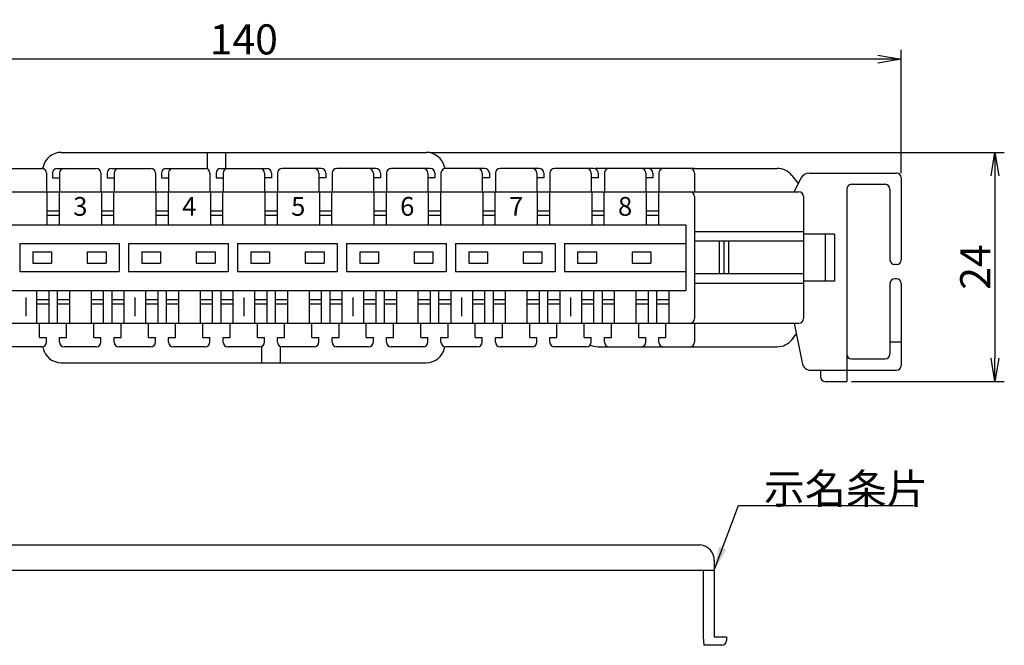
# Model space of a CAD drawing. Extents: x 6 to 385, y 6 to 275.
# Drawn here: x 87 to 192, y 70 to 137 of the extents above; entities that cross this region are included whole.
import ezdxf
from ezdxf.enums import TextEntityAlignment as Align

# ---------------------------------------------------------------- set-up
doc = ezdxf.new("R2010")
doc.units = 0
doc.layers.get('0').update_dxf_attribs({"linetype": 'CONTINUOUS'})
doc.layers.get('DEFPOINTS').update_dxf_attribs({"linetype": 'CONTINUOUS'})
doc.layers.add('L-1', color=7, linetype='CONTINUOUS')
doc.layers.add('L-2', color=7, linetype='CONTINUOUS')
doc.styles.add('BGS', font='SIMPLEX.SHX', dxfattribs={"bigfont": 'BGSGS.SHX'})
doc.styles.add('MSゴシック', font='MS Gothic.ttf')
doc.dimstyles.new('CAD-STD', dxfattribs={"dimtxt": 3.2, "dimasz": 2.5, "dimexe": 1, "dimexo": 0.5, "dimgap": 0.5, "dimtad": 1, "dimdec": 4, "dimtxsty": 'BGS', "dimblk1": 'OPEN', "dimblk2": 'OPEN', "dimsah": 1, "dimcen": -0.5, "dimclrd": 4, "dimclre": 4, "dimclrt": 2, "dimazin": 3, "dimtfac": 0.625, "dimtdec": 4, "dimtmove": 0, "dimatfit": 3, "dimtolj": 1})

# ---------------------------------------------------------------- blocks, each defined once
blk = doc.blocks.new('_OPEN')
at = {"color": 0, "linetype": 'BYBLOCK'}
for p, q in [((-1, 0.167), (0, 0)), ((0, 0), (-1, -0.167)), ((0, 0), (-1, 0))]:
    blk.add_line(p, q, dxfattribs=at)
blk = doc.blocks.new('*D5')
at = {"layer": 'DEFPOINTS', "color": 0, "linetype": 'CONTINUOUS'}
for p in [(130.01, 122.78), (174.79, 98.38), (190.56, 98.38)]:
    blk.add_point(p, dxfattribs=at)
at = {"layer": 'L-2', "color": 4, "linetype": 'CONTINUOUS'}
for p, q in [((130.51, 122.78), (191.56, 122.78)), ((190.56, 120.28), (190.56, 100.88)), ((175.29, 98.38), (191.56, 98.38))]:
    blk.add_line(p, q, dxfattribs=at)
at = {"layer": 'L-2', "color": 4, "linetype": 'CONTINUOUS', "xscale": 2.5, "yscale": 2.5, "zscale": 2.5}
for p, rotation in [((190.56, 122.78), 90), ((190.56, 98.38), 270)]:
    blk.add_blockref('_OPEN', p, dxfattribs=dict(at, rotation=rotation))
at = {"layer": 'L-2', "color": 2, "linetype": 'CONTINUOUS', "insert": (188.46, 110.58), "char_height": 3.2, "attachment_point": 5, "rotation": 90, "style": 'MSゴシック'}
blk.add_mtext('\\A1;24', dxfattribs=at)
blk = doc.blocks.new('*D6')
at = {"layer": 'DEFPOINTS', "color": 0, "linetype": 'CONTINUOUS'}
for p in [(40.59, 132.72), (40.59, 120.08), (180.59, 120.08)]:
    blk.add_point(p, dxfattribs=at)
at = {"layer": 'L-2', "color": 4, "linetype": 'CONTINUOUS'}
for p, q in [((40.59, 120.58), (40.59, 133.72)), ((180.59, 120.58), (180.59, 133.72)), ((178.09, 132.72), (43.09, 132.72))]:
    blk.add_line(p, q, dxfattribs=at)
at = {"layer": 'L-2', "color": 4, "linetype": 'CONTINUOUS', "xscale": 2.5, "yscale": 2.5, "zscale": 2.5, "rotation": 180}
blk.add_blockref('_OPEN', (40.59, 132.72), dxfattribs=at)
at = {"layer": 'L-2', "color": 4, "linetype": 'CONTINUOUS', "xscale": 2.5, "yscale": 2.5, "zscale": 2.5}
blk.add_blockref('_OPEN', (180.59, 132.72), dxfattribs=at)
at = {"layer": 'L-2', "color": 2, "linetype": 'CONTINUOUS', "insert": (110.59, 134.82), "char_height": 3.2, "attachment_point": 5, "style": 'MSゴシック'}
blk.add_mtext('\\A1;140', dxfattribs=at)

msp = doc.modelspace()

# ---------------------------------------------------------------- linework, layer by layer
at = {"layer": 'DEFPOINTS', "color": 7, "linetype": 'CONTINUOUS', "ltscale": 0.05}
msp.add_point((160.68691, 78.2911), dxfattribs=at)
at = {"layer": 'L-1', "color": 7, "linetype": 'CONTINUOUS'}
for p, q in [((91.16663, 122.78493), (130.00719, 122.78493)), ((106.68367, 122.78493), (106.68367, 121.04459)), ((108.66357, 122.78493), (108.66357, 121.08493)), ((84.93691, 121.08493), (89.08691, 121.08493)), ((89.22101, 121.24817), (89.18006, 121.07618)), ((89.58691, 120.58493), (89.58691, 118.58493)), ((90.23691, 120.58493), (90.23691, 120.08493)), ((90.73691, 121.08493), (94.88691, 121.08493)), ((90.98691, 120.58493), (90.98691, 118.58493)), ((95.38691, 120.58493), (95.38691, 118.58493)), ((96.03691, 120.58493), (96.03691, 120.08493)), ((96.53691, 121.08493), (100.68691, 121.08493)), ((96.78691, 120.58493), (96.78691, 118.58493)), ((101.18691, 120.58493), (101.18691, 118.58493)), ((101.83691, 120.58493), (101.83691, 120.08493)), ((102.33691, 121.08493), (106.48691, 121.08493)), ((102.58691, 120.58493), (102.58691, 118.58493)), ((106.98691, 120.58493), (106.98691, 118.58493)), ((107.63691, 120.58493), (107.63691, 120.08493)), ((108.13691, 121.08493), (113.03691, 121.08493)), ((108.38691, 120.58493), (108.38691, 118.58493)), ((112.78691, 120.58493), (112.78691, 118.58493)), ((113.53691, 120.58493), (113.53691, 120.08493)), ((114.18691, 120.58493), (114.18691, 118.58493)), ((118.83691, 121.08493), (114.68691, 121.08493)), ((118.58691, 120.58493), (118.58691, 118.58493)), ((119.33691, 120.58493), (119.33691, 120.08493)), ((119.98691, 120.58493), (119.98691, 118.58493)), ((124.63691, 121.08493), (120.48691, 121.08493)), ((124.38691, 120.58493), (124.38691, 118.58493)), ((125.13691, 120.58493), (125.13691, 120.08493)), ((125.78691, 120.58493), (125.78691, 118.58493)), ((130.43691, 121.08493), (126.28691, 121.08493)), ((130.18691, 120.58493), (130.18691, 118.58493)), ((130.93691, 120.58493), (130.93691, 120.08493)), ((131.58691, 120.58493), (131.58691, 118.58493)), ((131.9528, 121.24817), (131.99376, 121.07618)), ((136.23691, 121.08493), (132.08691, 121.08493)), ((135.98691, 120.58493), (135.98691, 118.58493)), ((136.73691, 120.58493), (136.73691, 120.08493)), ((137.38691, 120.58493), (137.38691, 118.58493)), ((142.03691, 121.08493), (137.88691, 121.08493)), ((141.78691, 120.58493), (141.78691, 118.58493)), ((142.53691, 120.58493), (142.53691, 120.08493)), ((143.18691, 120.58493), (143.18691, 118.58493)), ((147.83691, 121.08493), (143.68691, 121.08493)), ((147.58691, 120.58493), (147.58691, 118.58493)), ((158.58691, 121.08493), (148.29816, 121.08493)), ((148.33691, 120.58493), (148.33691, 120.08493)), ((148.98691, 120.58493), (148.98691, 118.58493)), ((153.38691, 120.58493), (153.38691, 118.58493)), ((154.13691, 120.58493), (154.13691, 120.08493)), ((154.78691, 120.58493), (154.78691, 118.58493)), ((158.58691, 121.08493), (167.37566, 121.08493)), ((158.58691, 120.58493), (158.58691, 118.58493)), ((170.80494, 120.58493), (180.08691, 120.58493)), ((90.23691, 120.08493), (90.98691, 120.08493)), ((96.03691, 120.08493), (96.78691, 120.08493)), ((101.83691, 120.08493), (102.58691, 120.08493)), ((107.63691, 120.08493), (108.38691, 120.08493)), ((113.53691, 120.08493), (112.78691, 120.08493)), ((119.33691, 120.08493), (118.58691, 120.08493)), ((125.13691, 120.08493), (124.38691, 120.08493)), ((130.93691, 120.08493), (130.18691, 120.08493)), ((136.73691, 120.08493), (135.98691, 120.08493)), ((142.53691, 120.08493), (141.78691, 120.08493)), ((148.33691, 120.08493), (147.58691, 120.08493)), ((154.13691, 120.08493), (153.38691, 120.08493)), ((168.9374, 120.33432), (169.62922, 119.46955)), ((169.91052, 120.03215), (169.18691, 118.58493)), ((180.58691, 120.08493), (180.58691, 111.33493)), ((51.48691, 118.58493), (169.68691, 118.58493)), ((51.48691, 118.58493), (169.68691, 118.58493)), ((51.98691, 118.58493), (169.18691, 118.58493)), ((89.63691, 118.58493), (89.63691, 115.08493)), ((90.93691, 118.58493), (90.93691, 115.08493)), ((95.43691, 118.58493), (95.43691, 115.08493)), ((96.73691, 118.58493), (96.73691, 115.08493)), ((101.23691, 118.58493), (101.23691, 115.08493)), ((102.53691, 118.58493), (102.53691, 115.08493)), ((107.03691, 118.58493), (107.03691, 115.08493)), ((108.33691, 118.58493), (108.33691, 115.08493)), ((112.83691, 118.58493), (112.83691, 115.08493)), ((114.13691, 118.58493), (114.13691, 115.08493)), ((118.63691, 118.58493), (118.63691, 115.08493)), ((119.93691, 118.58493), (119.93691, 115.08493)), ((124.43691, 118.58493), (124.43691, 115.08493)), ((125.73691, 118.58493), (125.73691, 115.08493)), ((130.23691, 118.58493), (130.23691, 115.08493)), ((131.53691, 118.58493), (131.53691, 115.08493)), ((136.03691, 118.58493), (136.03691, 115.08493)), ((137.33691, 118.58493), (137.33691, 115.08493)), ((141.83691, 118.58493), (141.83691, 115.08493)), ((143.13691, 118.58493), (143.13691, 115.08493)), ((147.63691, 118.58493), (147.63691, 115.08493)), ((148.93691, 118.58493), (148.93691, 115.08493)), ((153.43691, 118.58493), (153.43691, 115.08493)), ((154.73691, 118.58493), (154.73691, 115.08493)), ((174.78691, 118.88493), (174.78691, 98.38493)), ((175.28691, 119.38493), (178.88691, 119.38493)), ((179.38691, 118.88493), (179.38691, 111.33493)), ((158.58691, 118.08493), (158.58691, 105.08493)), ((170.18691, 118.08493), (170.18691, 105.08493)), ((63.53691, 115.08493), (157.63691, 115.08493)), ((157.63691, 115.08493), (157.63691, 108.08493)), ((157.63691, 115.08493), (157.63691, 108.08493)), ((170.18691, 114.33493), (158.58691, 114.33493)), ((170.18691, 113.33493), (158.58691, 113.33493)), ((161.18691, 113.33493), (161.18691, 109.83493)), ((161.68691, 113.33493), (161.68691, 109.83493)), ((162.18691, 113.33493), (162.18691, 109.83493)), ((86.73691, 113.08493), (86.73691, 110.08493)), ((86.73691, 113.08493), (97.33691, 113.08493)), ((88.13691, 112.18493), (88.13691, 110.98493)), ((88.13691, 112.18493), (90.13691, 112.18493)), ((90.13691, 112.18493), (90.13691, 110.98493)), ((93.93691, 112.18493), (95.93691, 112.18493)), ((93.93691, 112.18493), (93.93691, 110.98493)), ((95.93691, 112.18493), (95.93691, 110.98493)), ((97.33691, 113.08493), (97.33691, 110.08493)), ((98.33691, 113.08493), (98.33691, 110.08493)), ((98.33691, 113.08493), (108.93691, 113.08493)), ((99.73691, 112.18493), (99.73691, 110.98493)), ((99.73691, 112.18493), (101.73691, 112.18493)), ((101.73691, 112.18493), (101.73691, 110.98493)), ((105.53691, 112.18493), (107.53691, 112.18493)), ((105.53691, 112.18493), (105.53691, 110.98493)), ((107.53691, 112.18493), (107.53691, 110.98493)), ((108.93691, 113.08493), (108.93691, 110.08493)), ((109.93691, 113.08493), (109.93691, 110.08493)), ((109.93691, 113.08493), (120.53691, 113.08493)), ((111.33691, 112.18493), (113.33691, 112.18493)), ((111.33691, 112.18493), (111.33691, 110.98493)), ((113.33691, 112.18493), (113.33691, 110.98493)), ((117.13691, 112.18493), (117.13691, 110.98493)), ((117.13691, 112.18493), (119.13691, 112.18493)), ((119.13691, 112.18493), (119.13691, 110.98493)), ((120.53691, 113.08493), (120.53691, 110.08493)), ((121.53691, 113.08493), (132.13691, 113.08493)), ((121.53691, 113.08493), (121.53691, 110.08493)), ((122.93691, 112.18493), (124.93691, 112.18493)), ((122.93691, 112.18493), (122.93691, 110.98493)), ((124.93691, 112.18493), (124.93691, 110.98493)), ((128.73691, 112.18493), (128.73691, 110.98493)), ((128.73691, 112.18493), (130.73691, 112.18493)), ((130.73691, 112.18493), (130.73691, 110.98493)), ((132.13691, 113.08493), (132.13691, 110.08493)), ((133.13691, 113.08493), (133.13691, 110.08493)), ((133.13691, 113.08493), (143.73691, 113.08493)), ((134.53691, 112.18493), (136.53691, 112.18493)), ((134.53691, 112.18493), (134.53691, 110.98493)), ((136.53691, 112.18493), (136.53691, 110.98493)), ((140.33691, 112.18493), (140.33691, 110.98493)), ((140.33691, 112.18493), (142.33691, 112.18493)), ((142.33691, 112.18493), (142.33691, 110.98493)), ((143.73691, 113.08493), (143.73691, 110.08493)), ((144.73691, 113.08493), (144.73691, 110.08493)), ((144.73691, 113.08493), (157.63691, 113.08493)), ((146.13691, 112.18493), (148.13691, 112.18493)), ((146.13691, 112.18493), (146.13691, 110.98493)), ((148.13691, 112.18493), (148.13691, 110.98493)), ((151.93691, 112.18493), (151.93691, 110.98493)), ((151.93691, 112.18493), (153.93691, 112.18493)), ((153.93691, 112.18493), (153.93691, 110.98493)), ((86.73691, 110.08493), (97.33691, 110.08493)), ((88.13691, 110.98493), (90.13691, 110.98493)), ((93.93691, 110.98493), (95.93691, 110.98493)), ((98.33691, 110.08493), (108.93691, 110.08493)), ((99.73691, 110.98493), (101.73691, 110.98493)), ((105.53691, 110.98493), (107.53691, 110.98493)), ((109.93691, 110.08493), (120.53691, 110.08493)), ((111.33691, 110.98493), (113.33691, 110.98493)), ((117.13691, 110.98493), (119.13691, 110.98493)), ((121.53691, 110.08493), (132.13691, 110.08493)), ((122.93691, 110.98493), (124.93691, 110.98493)), ((128.73691, 110.98493), (130.73691, 110.98493)), ((133.13691, 110.08493), (143.73691, 110.08493)), ((134.53691, 110.98493), (136.53691, 110.98493)), ((140.33691, 110.98493), (142.33691, 110.98493)), ((144.73691, 110.08493), (157.63691, 110.08493)), ((146.13691, 110.98493), (148.13691, 110.98493)), ((151.93691, 110.98493), (153.93691, 110.98493)), ((180.08691, 110.83493), (179.88691, 110.83493)), ((170.18691, 109.83493), (158.58691, 109.83493)), ((180.08691, 109.33493), (179.88691, 109.33493)), ((63.53691, 108.08493), (157.63691, 108.08493)), ((88.53691, 108.08493), (88.53691, 104.58493)), ((89.83691, 108.08493), (89.83691, 104.58493)), ((90.73691, 108.08493), (90.73691, 104.58493)), ((92.03691, 108.08493), (92.03691, 104.58493)), ((94.33691, 108.08493), (94.33691, 104.58493)), ((95.63691, 108.08493), (95.63691, 104.58493)), ((96.53691, 108.08493), (96.53691, 104.58493)), ((97.83691, 108.08493), (97.83691, 104.58493)), ((100.13691, 108.08493), (100.13691, 104.58493)), ((101.43691, 108.08493), (101.43691, 104.58493)), ((102.33691, 108.08493), (102.33691, 104.58493)), ((103.63691, 108.08493), (103.63691, 104.58493)), ((105.93691, 108.08493), (105.93691, 104.58493)), ((107.23691, 108.08493), (107.23691, 104.58493)), ((108.13691, 108.08493), (108.13691, 104.58493)), ((109.43691, 108.08493), (109.43691, 104.58493)), ((111.73691, 108.08493), (111.73691, 104.58493)), ((113.03691, 108.08493), (113.03691, 104.58493)), ((113.93691, 108.08493), (113.93691, 104.58493)), ((115.23691, 108.08493), (115.23691, 104.58493)), ((117.53691, 108.08493), (117.53691, 104.58493)), ((118.83691, 108.08493), (118.83691, 104.58493)), ((119.73691, 108.08493), (119.73691, 104.58493)), ((121.03691, 108.08493), (121.03691, 104.58493)), ((123.33691, 108.08493), (123.33691, 104.58493)), ((124.63691, 108.08493), (124.63691, 104.58493)), ((125.53691, 108.08493), (125.53691, 104.58493)), ((126.83691, 108.08493), (126.83691, 104.58493)), ((129.13691, 107.99493), (129.13691, 104.58493)), ((130.43691, 108.08493), (130.43691, 104.58493)), ((131.33691, 108.08493), (131.33691, 104.58493)), ((132.63691, 108.08493), (132.63691, 104.58493)), ((134.93691, 108.08493), (134.93691, 104.58493)), ((136.23691, 108.08493), (136.23691, 104.58493)), ((137.13691, 108.08493), (137.13691, 104.58493)), ((138.43691, 108.08493), (138.43691, 104.58493)), ((140.73691, 108.08493), (140.73691, 104.58493)), ((142.03691, 108.08493), (142.03691, 104.58493)), ((142.93691, 108.08493), (142.93691, 104.58493)), ((144.23691, 108.08493), (144.23691, 104.58493)), ((146.53691, 108.08493), (146.53691, 104.58493)), ((147.83691, 108.08493), (147.83691, 104.58493)), ((148.73691, 108.08493), (148.73691, 104.58493)), ((150.03691, 108.08493), (150.03691, 104.58493)), ((152.33691, 108.08493), (152.33691, 104.58493)), ((153.63691, 108.08493), (153.63691, 104.58493)), ((154.53691, 108.08493), (154.53691, 104.58493)), ((155.83691, 108.08493), (155.83691, 104.58493)), ((170.18691, 108.83493), (158.58691, 108.83493)), ((179.38691, 108.83493), (179.38691, 101.28493)), ((180.58691, 108.83493), (180.58691, 100.08493)), ((51.48691, 104.58493), (169.68691, 104.58493)), ((51.98691, 104.58493), (169.18691, 104.58493)), ((51.98691, 104.58493), (169.18691, 104.58493)), ((88.83691, 103.08493), (88.83691, 104.58493)), ((91.73691, 103.08493), (91.73691, 104.58493)), ((94.63691, 103.08493), (94.63691, 104.58493)), ((97.53691, 103.08493), (97.53691, 104.58493)), ((100.43691, 103.08493), (100.43691, 104.58493)), ((103.33691, 103.08493), (103.33691, 104.58493)), ((106.23691, 103.08493), (106.23691, 104.58493)), ((109.13691, 103.08493), (109.13691, 104.58493)), ((112.03691, 103.08493), (112.03691, 104.58493)), ((114.93691, 103.08493), (114.93691, 104.58493)), ((117.83691, 103.08493), (117.83691, 104.58493)), ((120.73691, 103.08493), (120.73691, 104.58493)), ((123.63691, 103.08493), (123.63691, 104.58493)), ((126.53691, 103.08493), (126.53691, 104.58493)), ((129.43691, 103.08493), (129.43691, 104.58493)), ((132.33691, 103.08493), (132.33691, 104.58493)), ((135.23691, 103.08493), (135.23691, 104.58493)), ((138.13691, 103.08493), (138.13691, 104.58493)), ((141.03691, 103.08493), (141.03691, 104.58493)), ((143.93691, 103.08493), (143.93691, 104.58493)), ((146.83691, 103.08493), (146.83691, 104.58493)), ((149.73691, 103.08493), (149.73691, 104.58493)), ((152.63691, 103.08493), (152.63691, 104.58493)), ((155.53691, 103.08493), (155.53691, 104.58493)), ((158.58691, 104.58493), (158.58691, 102.58493)), ((169.18691, 104.58493), (170.02613, 100.38882)), ((88.83691, 103.08493), (89.58691, 103.08493)), ((89.58691, 102.58493), (89.58691, 103.08493)), ((90.98691, 103.08493), (91.73691, 103.08493)), ((90.98691, 102.58493), (90.98691, 103.08493)), ((94.63691, 103.08493), (95.38691, 103.08493)), ((95.38691, 102.58493), (95.38691, 103.08493)), ((96.78691, 103.08493), (97.53691, 103.08493)), ((96.78691, 102.58493), (96.78691, 103.08493)), ((100.43691, 103.08493), (101.18691, 103.08493)), ((101.18691, 102.58493), (101.18691, 103.08493)), ((102.58691, 103.08493), (103.33691, 103.08493)), ((102.58691, 102.58493), (102.58691, 103.08493)), ((106.23691, 103.08493), (106.98691, 103.08493)), ((106.98691, 102.58493), (106.98691, 103.08493)), ((108.38691, 102.58493), (108.38691, 103.08493)), ((108.38691, 103.08493), (109.13691, 103.08493)), ((112.03691, 103.08493), (112.78691, 103.08493)), ((112.78691, 102.58493), (112.78691, 103.08493)), ((114.18691, 103.08493), (114.93691, 103.08493)), ((114.18691, 102.58493), (114.18691, 103.08493)), ((117.83691, 103.08493), (118.58691, 103.08493)), ((118.58691, 102.58493), (118.58691, 103.08493)), ((119.98691, 103.08493), (120.73691, 103.08493)), ((119.98691, 102.58493), (119.98691, 103.08493)), ((123.63691, 103.08493), (124.38691, 103.08493)), ((124.38691, 102.58493), (124.38691, 103.08493)), ((125.78691, 102.58493), (125.78691, 103.08493)), ((125.78691, 103.08493), (126.53691, 103.08493)), ((129.43691, 103.08493), (130.18691, 103.08493)), ((130.18691, 102.58493), (130.18691, 103.08493)), ((131.58691, 103.08493), (132.33691, 103.08493)), ((131.58691, 102.58493), (131.58691, 103.08493)), ((135.23691, 103.08493), (135.98691, 103.08493)), ((135.98691, 102.58493), (135.98691, 103.08493)), ((137.38691, 103.08493), (138.13691, 103.08493)), ((137.38691, 102.58493), (137.38691, 103.08493)), ((141.03691, 103.08493), (141.78691, 103.08493)), ((141.78691, 102.58493), (141.78691, 103.08493)), ((143.18691, 103.08493), (143.93691, 103.08493)), ((143.18691, 102.58493), (143.18691, 103.08493)), ((146.83691, 103.08493), (147.58691, 103.08493)), ((147.58691, 102.58493), (147.58691, 103.08493)), ((148.98691, 103.08493), (149.73691, 103.08493)), ((148.98691, 102.58493), (148.98691, 103.08493)), ((152.63691, 103.08493), (153.38691, 103.08493)), ((153.38691, 102.58493), (153.38691, 103.08493)), ((154.78691, 102.58493), (154.78691, 103.08493)), ((154.78691, 103.08493), (155.53691, 103.08493)), ((168.9374, 102.83554), (169.41691, 103.43493)), ((89.08691, 102.08493), (85.68691, 102.08493)), ((89.22101, 101.92169), (89.18006, 102.09369)), ((94.88691, 102.08493), (91.48691, 102.08493)), ((100.68691, 102.08493), (97.28691, 102.08493)), ((106.48691, 102.08493), (103.08691, 102.08493)), ((112.28691, 102.08493), (108.88691, 102.08493)), ((112.51025, 100.38493), (112.51025, 102.13759)), ((114.49015, 100.38493), (114.49015, 102.12528)), ((118.08691, 102.08493), (114.68691, 102.08493)), ((123.88691, 102.08493), (120.48691, 102.08493)), ((129.68691, 102.08493), (126.28691, 102.08493)), ((131.9528, 101.92169), (131.99376, 102.09369)), ((135.48691, 102.08493), (132.08691, 102.08493)), ((141.28691, 102.08493), (137.88691, 102.08493)), ((147.08691, 102.08493), (143.68691, 102.08493)), ((148.29816, 102.08493), (167.37566, 102.08493)), ((180.58691, 102.58493), (179.38691, 102.58493)), ((175.28691, 100.78493), (178.88691, 100.78493)), ((91.16663, 100.38493), (130.00719, 100.38493)), ((171.00671, 99.58493), (180.08691, 99.58493)), ((171.98691, 99.58493), (171.98691, 98.88493)), ((172.48691, 98.38493), (174.78691, 98.38493))]:
    msp.add_line(p, q, dxfattribs=at)
at = {"layer": 'L-1', "color": 4, "linetype": 'CONTINUOUS'}
for p, q in [((90.93691, 116.53493), (89.63691, 116.53493)), ((96.73691, 116.53493), (95.43691, 116.53493)), ((102.53691, 116.53493), (101.23691, 116.53493)), ((108.33691, 116.53493), (107.03691, 116.53493)), ((114.13691, 116.53493), (112.83691, 116.53493)), ((119.93691, 116.53493), (118.63691, 116.53493)), ((125.73691, 116.53493), (124.43691, 116.53493)), ((131.53691, 116.53493), (130.23691, 116.53493)), ((137.33691, 116.53493), (136.03691, 116.53493)), ((143.13691, 116.53493), (141.83691, 116.53493)), ((148.93691, 116.53493), (147.63691, 116.53493)), ((154.73691, 116.53493), (153.43691, 116.53493)), ((90.93691, 116.07493), (89.63691, 116.07493)), ((96.73691, 116.07493), (95.43691, 116.07493)), ((102.53691, 116.07493), (101.23691, 116.07493)), ((108.33691, 116.07493), (107.03691, 116.07493)), ((114.13691, 116.07493), (112.83691, 116.07493)), ((119.93691, 116.07493), (118.63691, 116.07493)), ((125.73691, 116.07493), (124.43691, 116.07493)), ((131.53691, 116.07493), (130.23691, 116.07493)), ((137.33691, 116.07493), (136.03691, 116.07493)), ((143.13691, 116.07493), (141.83691, 116.07493)), ((148.93691, 116.07493), (147.63691, 116.07493)), ((154.73691, 116.07493), (153.43691, 116.07493)), ((89.83691, 107.09493), (88.53691, 107.09493)), ((92.03691, 107.09493), (90.73691, 107.09493)), ((95.63691, 107.09493), (94.33691, 107.09493)), ((97.83691, 107.09493), (96.53691, 107.09493)), ((101.43691, 107.09493), (100.13691, 107.09493)), ((103.63691, 107.09493), (102.33691, 107.09493)), ((107.23691, 107.09493), (105.93691, 107.09493)), ((109.43691, 107.09493), (108.13691, 107.09493)), ((113.03691, 107.09493), (111.73691, 107.09493)), ((115.23691, 107.09493), (113.93691, 107.09493)), ((118.83691, 107.09493), (117.53691, 107.09493)), ((121.03691, 107.09493), (119.73691, 107.09493)), ((124.63691, 107.09493), (123.33691, 107.09493)), ((126.83691, 107.09493), (125.53691, 107.09493)), ((130.43691, 107.09493), (129.13691, 107.09493)), ((132.63691, 107.09493), (131.33691, 107.09493)), ((136.23691, 107.09493), (134.93691, 107.09493)), ((138.43691, 107.09493), (137.13691, 107.09493)), ((142.03691, 107.09493), (140.73691, 107.09493)), ((144.23691, 107.09493), (142.93691, 107.09493)), ((147.83691, 107.09493), (146.53691, 107.09493)), ((150.03691, 107.09493), (148.73691, 107.09493)), ((153.63691, 107.09493), (152.33691, 107.09493)), ((155.83691, 107.09493), (154.53691, 107.09493)), ((89.83691, 106.63493), (88.53691, 106.63493)), ((92.03691, 106.63493), (90.73691, 106.63493)), ((95.63691, 106.63493), (94.33691, 106.63493)), ((97.83691, 106.63493), (96.53691, 106.63493)), ((101.43691, 106.63493), (100.13691, 106.63493)), ((103.63691, 106.63493), (102.33691, 106.63493)), ((107.23691, 106.63493), (105.93691, 106.63493)), ((109.43691, 106.63493), (108.13691, 106.63493)), ((113.03691, 106.63493), (111.73691, 106.63493)), ((115.23691, 106.63493), (113.93691, 106.63493)), ((118.83691, 106.63493), (117.53691, 106.63493)), ((121.03691, 106.63493), (119.73691, 106.63493)), ((124.63691, 106.63493), (123.33691, 106.63493)), ((126.83691, 106.63493), (125.53691, 106.63493)), ((130.43691, 106.63493), (129.13691, 106.63493)), ((132.63691, 106.63493), (131.33691, 106.63493)), ((136.23691, 106.63493), (134.93691, 106.63493)), ((138.43691, 106.63493), (137.13691, 106.63493)), ((142.03691, 106.63493), (140.73691, 106.63493)), ((144.23691, 106.63493), (142.93691, 106.63493)), ((147.83691, 106.63493), (146.53691, 106.63493)), ((150.03691, 106.63493), (148.73691, 106.63493)), ((153.63691, 106.63493), (152.33691, 106.63493)), ((155.83691, 106.63493), (154.53691, 106.63493))]:
    msp.add_line(p, q, dxfattribs=at)
at = {"layer": 'L-1', "color": 7, "linetype": 'CONTINUOUS', "ltscale": 0.1}
msp.add_line((170.18691, 114.08493), (170.18691, 109.08493), dxfattribs=at)
at = {"layer": 'L-1', "color": 7, "linetype": 'CONTINUOUS', "ltscale": 0.2}
for p, q in [((173.48691, 114.08493), (170.18691, 114.08493)), ((172.48691, 114.08493), (172.48691, 109.08493)), ((173.48691, 114.08493), (173.48691, 109.08493)), ((173.48691, 109.08493), (170.18691, 109.08493))]:
    msp.add_line(p, q, dxfattribs=at)
at = {"layer": 'L-1', "color": 5, "linetype": 'CONTINUOUS'}
for p, q in [((87.38691, 107.33493), (87.38691, 105.33493)), ((98.98691, 107.33493), (98.98691, 105.33493)), ((110.58691, 107.33493), (110.58691, 105.33493)), ((122.18691, 107.33493), (122.18691, 105.33493)), ((133.78691, 107.33493), (133.78691, 105.33493)), ((145.38691, 107.33493), (145.38691, 105.33493))]:
    msp.add_line(p, q, dxfattribs=at)
at = {"layer": 'L-1', "color": 7, "linetype": 'CONTINUOUS', "ltscale": 0.3}
for p, q in [((61.98691, 80.9911), (159.18691, 80.9911)), ((60.48691, 78.2911), (160.68691, 78.2911))]:
    msp.add_line(p, q, dxfattribs=at)
at = {"layer": 'L-1', "color": 7, "linetype": 'CONTINUOUS', "ltscale": 0.05}
for p, q in [((160.68691, 79.34664), (160.68691, 71.1911)), ((159.48691, 78.2911), (159.48691, 71.1911)), ((159.48691, 71.1911), (159.57283, 70.2911)), ((161.48691, 70.2911), (159.57283, 70.2911)), ((160.68691, 71.1911), (161.98691, 71.1911)), ((161.98691, 71.1911), (161.98691, 70.7911))]:
    msp.add_line(p, q, dxfattribs=at)
at = {"layer": 'L-1', "color": 7, "linetype": 'CONTINUOUS'}
for centre, radius, start, end in [((91.16663, 120.78493), 2, 90, 166.6075022), ((130.00719, 120.78493), 2, 13.3924978, 90), ((89.08691, 120.58493), 0.5, 0, 90), ((90.73691, 120.58493), 0.5, 90, 180), ((91.48691, 120.58493), 0.5, 90, 180), ((94.88691, 120.58493), 0.5, 0, 90), ((96.53691, 120.58493), 0.5, 90, 180), ((97.28691, 120.58493), 0.5, 90, 180), ((100.68691, 120.58493), 0.5, 0, 90), ((102.33691, 120.58493), 0.5, 90, 180), ((103.08691, 120.58493), 0.5, 90, 180), ((106.48691, 120.58493), 0.5, 0, 90), ((108.13691, 120.58493), 0.5, 90, 180), ((108.88691, 120.58493), 0.5, 90, 180), ((112.28691, 120.58493), 0.5, 0, 90), ((113.03691, 120.58493), 0.5, 0, 90), ((114.68691, 120.58493), 0.5, 90, 180), ((118.08691, 120.58493), 0.5, 360, 90), ((118.83691, 120.58493), 0.5, 0, 90), ((120.48691, 120.58493), 0.5, 90, 180), ((123.88691, 120.58493), 0.5, 360, 90), ((124.63691, 120.58493), 0.5, 0, 90), ((126.28691, 120.58493), 0.5, 90, 180), ((129.68691, 120.58493), 0.5, 0, 90), ((130.43691, 120.58493), 0.5, 0, 90), ((132.08691, 120.58493), 0.5, 90, 180), ((135.48691, 120.58493), 0.5, 360, 90), ((136.23691, 120.58493), 0.5, 0, 90), ((137.88691, 120.58493), 0.5, 90, 180), ((141.28691, 120.58493), 0.5, 0, 90), ((142.03691, 120.58493), 0.5, 0, 90), ((143.68691, 120.58493), 0.5, 90, 180), ((147.08691, 120.58493), 0.5, 360, 90), ((147.83691, 120.58493), 0.5, 0, 90), ((148.29816, 119.08493), 2, 90, 98.8713298), ((149.48691, 120.58493), 0.5, 90, 180), ((152.88691, 120.58493), 0.5, 360, 90), ((153.63691, 120.58493), 0.5, 0, 90), ((155.28691, 120.58493), 0.5, 90, 180), ((158.08691, 120.58493), 0.5, 360, 90), ((158.08691, 120.58493), 0.5, 360, 90), ((167.37566, 119.08493), 2, 38.6598083, 90), ((170.80494, 119.58493), 1, 90, 153.4349488), ((180.08691, 120.08493), 0.5, 360, 90), ((158.08691, 118.08493), 0.5, 360, 90), ((169.68691, 118.08493), 0.5, 0, 90), ((175.28691, 118.88493), 0.5, 90, 180), ((178.88691, 118.88493), 0.5, 360, 90), ((179.88691, 111.33493), 0.5, 180, 270), ((180.08691, 111.33493), 0.5, 270, 0), ((179.88691, 108.83493), 0.5, 90, 180), ((180.08691, 108.83493), 0.5, 360, 90), ((158.08691, 105.08493), 0.5, 270, 360), ((169.68691, 105.08493), 0.5, 270, 0), ((167.37566, 104.08493), 2, 270, 321.3401917), ((89.08691, 102.58493), 0.5, 270, 0), ((91.16663, 102.38493), 2, 193.3924978, 270), ((91.48691, 102.58493), 0.5, 180, 270), ((94.88691, 102.58493), 0.5, 270, 0), ((97.28691, 102.58493), 0.5, 180, 270), ((100.68691, 102.58493), 0.5, 270, 0), ((103.08691, 102.58493), 0.5, 180, 270), ((106.48691, 102.58493), 0.5, 270, 0), ((108.88691, 102.58493), 0.5, 180, 270), ((112.28691, 102.58493), 0.5, 270, 0), ((114.68691, 102.58493), 0.5, 180, 270), ((118.08691, 102.58493), 0.5, 270, 0), ((120.48691, 102.58493), 0.5, 180, 270), ((123.88691, 102.58493), 0.5, 270, 0), ((126.28691, 102.58493), 0.5, 180, 270), ((129.68691, 102.58493), 0.5, 270, 0), ((130.00719, 102.38493), 2, 270, 346.6075022), ((132.08691, 102.58493), 0.5, 180, 270), ((135.48691, 102.58493), 0.5, 270, 0), ((137.88691, 102.58493), 0.5, 180, 270), ((141.28691, 102.58493), 0.5, 270, 0), ((143.68691, 102.58493), 0.5, 180, 270), ((147.08691, 102.58493), 0.5, 270, 0), ((148.29816, 104.08493), 2, 245.5544938, 270), ((149.48691, 102.58493), 0.5, 180, 270), ((152.88691, 102.58493), 0.5, 270, 0), ((155.28691, 102.58493), 0.5, 180, 270), ((158.08691, 102.58493), 0.5, 270, 360), ((158.08691, 102.58493), 0.5, 270, 360), ((175.28691, 101.28493), 0.5, 180, 270), ((178.88691, 101.28493), 0.5, 270, 360), ((171.00671, 100.58493), 1, 191.3099325, 270), ((180.08691, 100.08493), 0.5, 270, 360), ((172.48691, 98.88493), 0.5, 180, 270)]:
    msp.add_arc(centre, radius, start, end, dxfattribs=at)
at = {"layer": 'L-1', "color": 7, "linetype": 'CONTINUOUS', "ltscale": 0.05}
for centre, radius, start, end in [((159.00505, 79.31887), 1.68209, 359.054094, 83.7932372), ((161.48691, 70.7911), 0.5, 270, 0)]:
    msp.add_arc(centre, radius, start, end, dxfattribs=at)

# ---------------------------------------------------------------- texts
at = {"layer": 'L-2', "color": 2, "linetype": 'CONTINUOUS', "style": 'MSゴシック'}
for s, p in [('3', (93.19229, 116.77512)), ('4', (104.79229, 116.77512)), ('5', (116.39229, 116.77512)), ('6', (127.99229, 116.77512)), ('7', (139.59229, 116.77512)), ('8', (151.19229, 116.77512))]:
    msp.add_text(s, height=2, dxfattribs=at).set_placement(p, align=Align.MIDDLE)
at = {"layer": 'L-2', "color": 2, "linetype": 'CONTINUOUS', "insert": (165.95879, 85.37481), "char_height": 3.2, "attachment_point": 7, "style": 'MSゴシック'}
msp.add_mtext('\\A1;示名条片', dxfattribs=at)

# ---------------------------------------------------------------- dimensions: what is measured, and where the dimension line sits
at = {"layer": 'L-2', "linetype": 'CONTINUOUS'}
dim = msp.add_linear_dim(base=(40.58691, 132.71572), p1=(180.58691, 120.08493), p2=(40.58691, 120.08493), dimstyle='CAD-STD', override={"dimtxsty": 'MSゴシック', "dimtmove": 1}, dxfattribs=at)
dim.commit()
dim.dimension.update_dxf_attribs({"geometry": '*D6', "text_midpoint": (110.58691, 134.81572)})
dim = msp.add_linear_dim(base=(190.55859, 98.38493), p1=(130.00719, 122.78493), p2=(174.78691, 98.38493), angle=90, text='24', dimstyle='CAD-STD', override={"dimtxsty": 'MSゴシック', "dimtmove": 1}, dxfattribs=at)
dim.commit()
dim.dimension.update_dxf_attribs({"geometry": '*D5', "text_midpoint": (188.45859, 110.58493)})

# ---------------------------------------------------------------- leaders
at = {"layer": 'L-2', "linetype": 'CONTINUOUS', "annotation_type": 0, "has_hookline": 1, "hookline_direction": 0, "text_width": 15.93503}
msp.add_leader([(160.68691, 78.2911), (163.25879, 85.17481), (165.75879, 85.17481)], dimstyle='CAD-STD', override={"dimgap": 0.2, "dimtad": 1}, dxfattribs=at)

doc.saveas('drawing.dxf')
